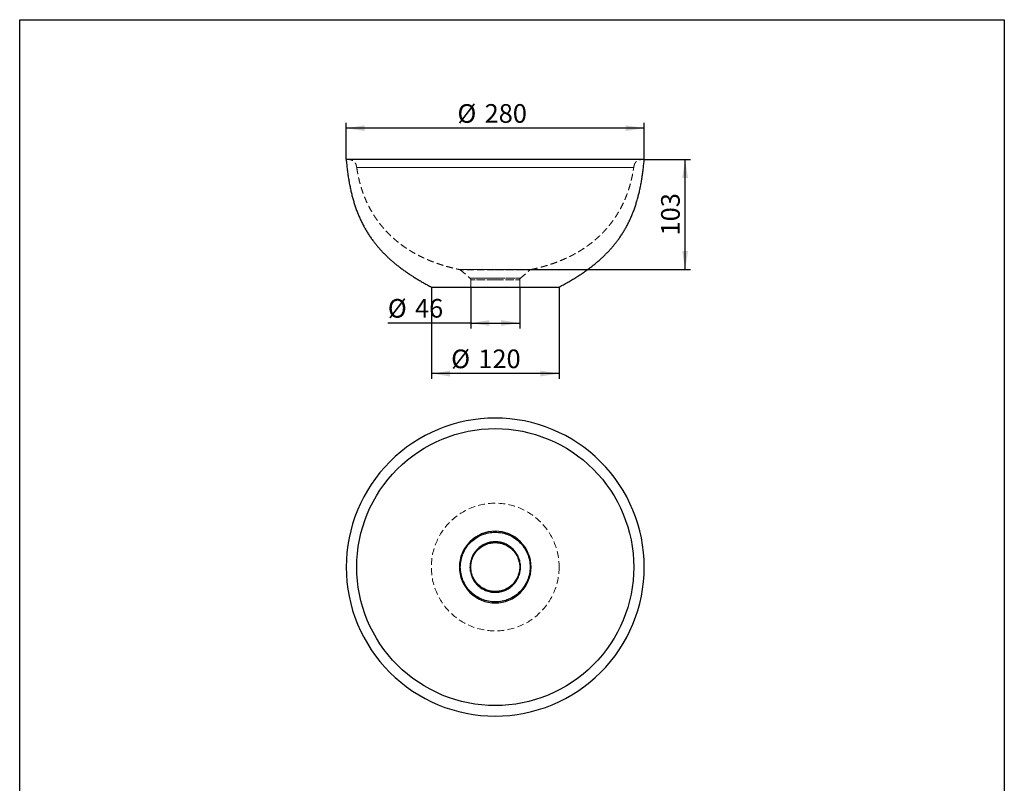
# Model space of a CAD drawing. Units: millimetres. Extents: x 100 to 1025, y 25 to 1460.
# Drawn here: x 100 to 1025, y 742 to 1460 of the extents above; entities that cross this region are included whole.
import ezdxf

# ---------------------------------------------------------------- set-up
doc = ezdxf.new("R2010")
doc.units = ezdxf.units.MM
doc.header["$LTSCALE"] = 5
doc.linetypes.add('HIDDEN', pattern=[1.905, 1.27, -0.635])
doc.layers.add('TBLOCK', color=7, linetype='Continuous', lineweight=25)
doc.styles.add('SLDTEXTSTYLE1', font='TXT', dxfattribs={"width": 0.605})
doc.dimstyles.new('SLDDIMSTYLE0', dxfattribs={"dimtxt": 17.5, "dimasz": 17.5, "dimexe": 0, "dimexo": 0.0625, "dimgap": 4.375, "dimtad": 2, "dimrnd": 1e-09, "dimzin": 12, "dimdsep": 46, "dimtxsty": 'SLDTEXTSTYLE1', "dimsah": 1, "dimcen": 0.09, "dimadec": 0, "dimazin": 3, "dimtfac": 1, "dimtdec": 3, "dimtofl": 0, "dimtmove": 0, "dimatfit": 3, "dimfxl": 1, "dimfrac": 2, "dimtolj": 1, "dimtzin": 12, "dimarcsym": 0})
doc.dimstyles.new('SLDDIMSTYLE1', dxfattribs={"dimtxt": 17.5, "dimasz": 17.5, "dimexe": 0, "dimexo": 0.0625, "dimgap": 4.375, "dimtad": 2, "dimdec": 0, "dimrnd": 1e-09, "dimzin": 12, "dimdsep": 46, "dimtxsty": 'SLDTEXTSTYLE1', "dimsah": 1, "dimcen": 0.09, "dimadec": 0, "dimazin": 3, "dimtfac": 1, "dimtdec": 3, "dimtofl": 0, "dimtmove": 0, "dimatfit": 3, "dimfxl": 1, "dimfrac": 2, "dimtolj": 1, "dimtzin": 12, "dimarcsym": 0})

# ---------------------------------------------------------------- blocks, each defined once
blk = doc.blocks.new('_D')
at = {"layer": 'TBLOCK', "transparency": 16777216}
for p, q in [((523.74, 1208.7), (523.74, 1169.98)), ((569.74, 1208.7), (569.74, 1169.98)), ((523.74, 1174.98), (445.85, 1174.98)), ((523.74, 1174.98), (569.74, 1174.98))]:
    blk.add_line(p, q, dxfattribs=at)
for points in [[(523.74, 1174.98), (541.24, 1172.29), (541.24, 1177.67)], [(569.74, 1174.98), (552.24, 1177.67), (552.24, 1172.29)]]:
    blk.add_solid(points, dxfattribs=at)
at = {"layer": 'TBLOCK', "transparency": 16777216, "char_height": 17.5, "attachment_point": 1, "style": 'SLDTEXTSTYLE1'}
for s, insert in [('%%c', (445.85, 1197.54)), ('46', (471.37, 1197.59))]:
    blk.add_mtext(s, dxfattribs=dict(at, insert=insert))
blk = doc.blocks.new('_D_1')
at = {"layer": 'TBLOCK', "transparency": 16777216}
for p, q in [((486.74, 1208.7), (486.74, 1122.48)), ((606.74, 1208.7), (606.74, 1122.48)), ((606.74, 1127.48), (486.74, 1127.48))]:
    blk.add_line(p, q, dxfattribs=at)
for points in [[(486.74, 1127.48), (504.24, 1124.79), (504.24, 1130.17)], [(606.74, 1127.48), (589.24, 1130.17), (589.24, 1124.79)]]:
    blk.add_solid(points, dxfattribs=at)
at = {"layer": 'TBLOCK', "transparency": 16777216, "char_height": 17.5, "attachment_point": 1, "style": 'SLDTEXTSTYLE1'}
for s, insert in [('%%c', (505.35, 1150.04)), ('120', (530.86, 1150.09))]:
    blk.add_mtext(s, dxfattribs=dict(at, insert=insert))
blk = doc.blocks.new('_D_2')
at = {"layer": 'TBLOCK', "transparency": 16777216}
for p, q in [((406.74, 1328.8), (406.74, 1363.06)), ((686.74, 1328.8), (686.74, 1363.06)), ((686.74, 1358.06), (406.74, 1358.06))]:
    blk.add_line(p, q, dxfattribs=at)
for points in [[(406.74, 1358.06), (424.24, 1355.36), (424.24, 1360.75)], [(686.74, 1358.06), (669.24, 1360.75), (669.24, 1355.36)]]:
    blk.add_solid(points, dxfattribs=at)
at = {"layer": 'TBLOCK', "transparency": 16777216, "char_height": 17.5, "attachment_point": 1, "style": 'SLDTEXTSTYLE1'}
for s, insert in [('%%c', (511.24, 1380.61)), ('280', (536.76, 1380.66))]:
    blk.add_mtext(s, dxfattribs=dict(at, insert=insert))
blk = doc.blocks.new('_D_3')
at = {"layer": 'TBLOCK', "transparency": 16777216}
for p, q in [((686.79, 1328.75), (730.13, 1328.75)), ((725.13, 1225.25), (725.13, 1328.75)), ((580.45, 1225.25), (730.13, 1225.25))]:
    blk.add_line(p, q, dxfattribs=at)
for points in [[(725.13, 1328.75), (722.44, 1311.25), (727.83, 1311.25)], [(725.13, 1225.25), (727.83, 1242.75), (722.44, 1242.75)]]:
    blk.add_solid(points, dxfattribs=at)
at = {"layer": 'TBLOCK', "transparency": 16777216, "insert": (702.58, 1257.28), "char_height": 17.5, "attachment_point": 1, "rotation": 90, "style": 'SLDTEXTSTYLE1'}
blk.add_mtext('103', dxfattribs=at)

msp = doc.modelspace()

# ---------------------------------------------------------------- linework, layer by layer
at = {"color": 7, "linetype": 'Continuous', "lineweight": 25}
for p, q in [((100, 25), (100, 1460)), ((100, 1460), (1025, 1460)), ((1025, 1460), (1025, 25)), ((486.741, 1208.752), (606.741, 1208.752))]:
    msp.add_line(p, q, dxfattribs=at)
at = {"color": 7, "linetype": 'HIDDEN', "lineweight": 18}
for p, q in [((513.95, 1224.836), (523.039, 1217.209)), ((570.444, 1217.209), (579.533, 1224.836)), ((523.741, 1215.687), (523.741, 1208.752)), ((569.741, 1208.752), (569.741, 1215.687))]:
    msp.add_line(p, q, dxfattribs=at)
msp.add_circle((546.741, 945.686), 60, dxfattribs=at)
at = {"color": 7, "linetype": 'Continuous', "lineweight": 25}
for points, knots in [([(406.741, 1328.752), (406.892, 1327.113), (407.191, 1323.871), (407.741, 1319.069), (408.364, 1314.379), (409.071, 1309.798), (409.863, 1305.323), (410.728, 1301.033), (411.663, 1296.92), (412.664, 1292.978), (413.754, 1289.121), (414.935, 1285.346), (416.211, 1281.651), (417.584, 1278.033), (419.058, 1274.491), (420.634, 1271.022), (422.317, 1267.623), (424.099, 1264.313), (425.979, 1261.087), (427.959, 1257.942), (430.052, 1254.856), (432.15, 1251.981), (434.234, 1249.306), (436.289, 1246.817), (438.434, 1244.365), (440.669, 1241.948), (442.997, 1239.566), (445.372, 1237.261), (447.791, 1235.031), (450.249, 1232.87), (452.795, 1230.735), (455.431, 1228.624), (458.157, 1226.536), (460.976, 1224.47), (463.889, 1222.424), (466.897, 1220.399), (470.002, 1218.391), (473.185, 1216.414), (476.446, 1214.464), (479.786, 1212.54), (483.222, 1210.627), (485.56, 1209.381), (486.741, 1208.752)], [0, 0, 0, 0, 0.0324449, 0.0641906, 0.0952688, 0.1257135, 0.1555606, 0.1848481, 0.2119859, 0.238698, 0.2650223, 0.2909985, 0.3166683, 0.3420755, 0.3672657, 0.3922864, 0.4171864, 0.4420164, 0.466385, 0.4907859, 0.5152698, 0.539888, 0.5609199, 0.5821167, 0.6035096, 0.6251297, 0.6470074, 0.6691731, 0.6903627, 0.711859, 0.7336862, 0.7558677, 0.7784264, 0.8013846, 0.8247643, 0.8485867, 0.8728726, 0.897642, 0.9224588, 0.947779, 0.9736204, 1, 1, 1, 1]), ([(686.741, 1328.752), (686.741, 1328.752), (671.991, 1328.752), (619.482, 1328.752), (583.871, 1328.752), (509.612, 1328.752), (474.001, 1328.752), (421.492, 1328.752), (406.741, 1328.752), (406.741, 1328.752)], [0, 0, 0, 0, 0.25, 0.25, 0.5, 0.5, 0.75, 0.75, 1, 1, 1, 1]), ([(606.741, 1208.752), (608.129, 1209.493), (610.873, 1210.957), (614.89, 1213.216), (618.775, 1215.489), (622.524, 1217.784), (626.142, 1220.102), (629.63, 1222.444), (632.9, 1224.749), (635.963, 1227.014), (638.83, 1229.235), (641.594, 1231.482), (644.259, 1233.757), (646.826, 1236.061), (649.295, 1238.395), (651.67, 1240.762), (653.951, 1243.161), (656.14, 1245.596), (658.24, 1248.066), (660.251, 1250.573), (662.289, 1253.27), (664.339, 1256.167), (666.384, 1259.278), (668.316, 1262.45), (670.149, 1265.703), (671.885, 1269.042), (673.523, 1272.47), (675.056, 1275.969), (676.487, 1279.543), (677.81, 1283.17), (679.032, 1286.853), (680.157, 1290.592), (681.194, 1294.411), (682.154, 1298.34), (683.037, 1302.383), (683.844, 1306.543), (684.573, 1310.795), (685.225, 1315.143), (685.803, 1319.589), (686.317, 1324.135), (686.599, 1327.203), (686.741, 1328.752)], [0, 0, 0, 0, 0.0310198, 0.0612968, 0.0908592, 0.1197362, 0.147958, 0.1755554, 0.2025605, 0.2268233, 0.2506423, 0.2740444, 0.2970573, 0.3197092, 0.3420288, 0.3640457, 0.3857899, 0.4072917, 0.428582, 0.4496918, 0.4706525, 0.495207, 0.5196493, 0.5440302, 0.5684002, 0.5932534, 0.618198, 0.643284, 0.6685596, 0.6940716, 0.7194016, 0.7450434, 0.7710361, 0.7974164, 0.8247712, 0.8526017, 0.8809413, 0.9098219, 0.9392732, 0.9693236, 1, 1, 1, 1]), ([(546.741, 1085.686), (583.871, 1085.686), (619.482, 1070.936), (671.991, 1018.427), (686.741, 982.816), (686.741, 908.557), (671.991, 872.946), (619.482, 820.437), (583.871, 805.686), (509.612, 805.686), (474.001, 820.437), (421.492, 872.946), (406.741, 908.557), (406.741, 982.816), (421.492, 1018.427), (474.001, 1070.936), (509.612, 1085.686), (546.741, 1085.686)], [0, 0, 0, 0, 0.125, 0.125, 0.25, 0.25, 0.375, 0.375, 0.5, 0.5, 0.625, 0.625, 0.75, 0.75, 0.875, 0.875, 1, 1, 1, 1]), ([(546.741, 1075.813), (512.23, 1075.813), (479.13, 1062.103), (430.325, 1013.297), (416.614, 980.197), (416.614, 911.175), (430.325, 878.075), (479.13, 829.27), (512.23, 815.559), (581.252, 815.559), (614.352, 829.27), (663.158, 878.075), (676.868, 911.175), (676.868, 980.197), (663.158, 1013.297), (614.352, 1062.103), (581.252, 1075.813), (546.741, 1075.813)], [0, 0, 0, 0, 0.125, 0.125, 0.25, 0.25, 0.375, 0.375, 0.5, 0.5, 0.625, 0.625, 0.75, 0.75, 0.875, 0.875, 1, 1, 1, 1]), ([(546.741, 979.347), (555.668, 979.347), (564.231, 975.8), (576.855, 963.176), (580.402, 954.613), (580.402, 936.759), (576.855, 928.197), (564.231, 915.572), (555.668, 912.026), (537.814, 912.026), (529.252, 915.572), (516.627, 928.197), (513.081, 936.759), (513.081, 954.613), (516.627, 963.176), (529.252, 975.8), (537.814, 979.347), (546.741, 979.347)], [0, 0, 0, 0, 0.125, 0.125, 0.25, 0.25, 0.375, 0.375, 0.5, 0.5, 0.625, 0.625, 0.75, 0.75, 0.875, 0.875, 1, 1, 1, 1]), ([(546.741, 978.468), (544.596, 978.468), (542.45, 978.256), (538.242, 977.419), (536.179, 976.793), (532.214, 975.151), (530.313, 974.135), (526.745, 971.751), (525.078, 970.383), (522.044, 967.349), (520.677, 965.683), (518.293, 962.115), (517.276, 960.213), (515.634, 956.249), (515.008, 954.186), (514.171, 949.977), (513.96, 947.832), (513.96, 943.541), (514.171, 941.395), (515.008, 937.187), (515.634, 935.124), (517.276, 931.159), (518.293, 929.258), (520.677, 925.69), (522.044, 924.023), (525.078, 920.989), (526.745, 919.622), (530.313, 917.238), (532.214, 916.221), (536.179, 914.579), (538.242, 913.953), (542.45, 913.116), (544.596, 912.905), (548.887, 912.905), (551.032, 913.116), (555.241, 913.953), (557.304, 914.579), (561.268, 916.221), (563.17, 917.238), (566.738, 919.622), (568.404, 920.989), (571.438, 924.023), (572.806, 925.69), (575.19, 929.258), (576.206, 931.159), (577.848, 935.124), (578.474, 937.187), (579.311, 941.395), (579.523, 943.541), (579.523, 947.832), (579.311, 949.977), (578.474, 954.186), (577.848, 956.249), (576.206, 960.213), (575.19, 962.115), (572.806, 965.683), (571.438, 967.349), (568.404, 970.383), (566.738, 971.751), (563.17, 974.135), (561.268, 975.151), (557.304, 976.793), (555.241, 977.419), (551.032, 978.256), (548.887, 978.468), (546.741, 978.468)], [0, 0, 0, 0, 0.03125, 0.03125, 0.0625, 0.0625, 0.09375, 0.09375, 0.125, 0.125, 0.15625, 0.15625, 0.1875, 0.1875, 0.21875, 0.21875, 0.25, 0.25, 0.28125, 0.28125, 0.3125, 0.3125, 0.34375, 0.34375, 0.375, 0.375, 0.40625, 0.40625, 0.4375, 0.4375, 0.46875, 0.46875, 0.5, 0.5, 0.53125, 0.53125, 0.5625, 0.5625, 0.59375, 0.59375, 0.625, 0.625, 0.65625, 0.65625, 0.6875, 0.6875, 0.71875, 0.71875, 0.75, 0.75, 0.78125, 0.78125, 0.8125, 0.8125, 0.84375, 0.84375, 0.875, 0.875, 0.90625, 0.90625, 0.9375, 0.9375, 0.96875, 0.96875, 1, 1, 1, 1]), ([(546.741, 969.401), (548.293, 969.401), (549.845, 969.248), (552.89, 968.642), (554.382, 968.19), (557.25, 967.002), (558.626, 966.266), (561.207, 964.542), (562.412, 963.552), (564.607, 961.357), (565.597, 960.152), (567.321, 957.571), (568.057, 956.195), (569.245, 953.327), (569.697, 951.835), (570.303, 948.79), (570.456, 947.238), (570.456, 944.134), (570.303, 942.582), (569.697, 939.538), (569.245, 938.045), (568.057, 935.177), (567.321, 933.802), (565.597, 931.221), (564.607, 930.015), (562.412, 927.82), (561.207, 926.831), (558.626, 925.106), (557.25, 924.371), (554.382, 923.183), (552.89, 922.73), (549.845, 922.125), (548.293, 921.972), (545.189, 921.972), (543.637, 922.125), (540.593, 922.73), (539.1, 923.183), (536.232, 924.371), (534.857, 925.106), (532.276, 926.831), (531.07, 927.82), (528.875, 930.015), (527.886, 931.221), (526.161, 933.802), (525.426, 935.177), (524.238, 938.045), (523.785, 939.538), (523.18, 942.582), (523.027, 944.134), (523.027, 947.238), (523.18, 948.79), (523.785, 951.835), (524.238, 953.327), (525.426, 956.195), (526.161, 957.571), (527.886, 960.152), (528.875, 961.357), (531.07, 963.552), (532.276, 964.542), (534.857, 966.266), (536.232, 967.002), (539.1, 968.19), (540.593, 968.642), (543.637, 969.248), (545.189, 969.401), (546.741, 969.401)], [0, 0, 0, 0, 0.03125, 0.03125, 0.0625, 0.0625, 0.09375, 0.09375, 0.125, 0.125, 0.15625, 0.15625, 0.1875, 0.1875, 0.21875, 0.21875, 0.25, 0.25, 0.28125, 0.28125, 0.3125, 0.3125, 0.34375, 0.34375, 0.375, 0.375, 0.40625, 0.40625, 0.4375, 0.4375, 0.46875, 0.46875, 0.5, 0.5, 0.53125, 0.53125, 0.5625, 0.5625, 0.59375, 0.59375, 0.625, 0.625, 0.65625, 0.65625, 0.6875, 0.6875, 0.71875, 0.71875, 0.75, 0.75, 0.78125, 0.78125, 0.8125, 0.8125, 0.84375, 0.84375, 0.875, 0.875, 0.90625, 0.90625, 0.9375, 0.9375, 0.96875, 0.96875, 1, 1, 1, 1]), ([(546.741, 968.686), (545.236, 968.686), (543.731, 968.538), (540.778, 967.951), (539.33, 967.512), (536.549, 966.359), (535.215, 965.646), (532.711, 963.974), (531.542, 963.014), (529.413, 960.885), (528.454, 959.716), (526.781, 957.213), (526.068, 955.879), (524.916, 953.097), (524.477, 951.65), (523.89, 948.697), (523.741, 947.192), (523.741, 944.181), (523.89, 942.676), (524.477, 939.723), (524.916, 938.275), (526.068, 935.494), (526.781, 934.16), (528.454, 931.657), (529.413, 930.487), (531.542, 928.358), (532.711, 927.399), (535.215, 925.726), (536.549, 925.013), (539.33, 923.861), (540.778, 923.422), (543.731, 922.835), (545.236, 922.686), (548.247, 922.686), (549.752, 922.835), (552.705, 923.422), (554.152, 923.861), (556.934, 925.013), (558.268, 925.726), (560.771, 927.399), (561.94, 928.358), (564.069, 930.487), (565.029, 931.657), (566.701, 934.16), (567.414, 935.494), (568.567, 938.275), (569.006, 939.723), (569.593, 942.676), (569.741, 944.181), (569.741, 947.192), (569.593, 948.697), (569.006, 951.65), (568.567, 953.097), (567.414, 955.879), (566.701, 957.213), (565.029, 959.716), (564.069, 960.885), (561.94, 963.014), (560.771, 963.974), (558.268, 965.646), (556.934, 966.359), (554.152, 967.512), (552.705, 967.951), (549.752, 968.538), (548.247, 968.686), (546.741, 968.686)], [0, 0, 0, 0, 0.03125, 0.03125, 0.0625, 0.0625, 0.09375, 0.09375, 0.125, 0.125, 0.15625, 0.15625, 0.1875, 0.1875, 0.21875, 0.21875, 0.25, 0.25, 0.28125, 0.28125, 0.3125, 0.3125, 0.34375, 0.34375, 0.375, 0.375, 0.40625, 0.40625, 0.4375, 0.4375, 0.46875, 0.46875, 0.5, 0.5, 0.53125, 0.53125, 0.5625, 0.5625, 0.59375, 0.59375, 0.625, 0.625, 0.65625, 0.65625, 0.6875, 0.6875, 0.71875, 0.71875, 0.75, 0.75, 0.78125, 0.78125, 0.8125, 0.8125, 0.84375, 0.84375, 0.875, 0.875, 0.90625, 0.90625, 0.9375, 0.9375, 0.96875, 0.96875, 1, 1, 1, 1])]:
    msp.add_open_spline(points, degree=3, knots=knots, dxfattribs=at)
at = {"color": 7, "linetype": 'HIDDEN', "lineweight": 18}
for points, knots in [([(406.741, 1328.752), (407.054, 1328.748), (407.641, 1328.742), (408.468, 1328.696), (409.194, 1328.63), (409.833, 1328.546), (410.398, 1328.449), (410.896, 1328.341), (411.385, 1328.212), (411.858, 1328.062), (412.307, 1327.889), (412.683, 1327.719), (412.996, 1327.556), (413.284, 1327.389), (413.578, 1327.198), (413.902, 1326.957), (414.254, 1326.653), (414.625, 1326.273), (414.979, 1325.832), (415.311, 1325.329), (415.619, 1324.76), (415.867, 1324.189), (416.065, 1323.634), (416.223, 1323.114), (416.37, 1322.531), (416.505, 1321.879), (416.577, 1321.417), (416.614, 1321.174)], [0, 0, 0, 0, 0.0667472, 0.1252204, 0.1767157, 0.2222775, 0.2627535, 0.2988358, 0.33109, 0.3706754, 0.4046459, 0.4337375, 0.4584822, 0.4800543, 0.5046054, 0.5333173, 0.5662639, 0.6037494, 0.6464082, 0.6866775, 0.7322078, 0.7842756, 0.8193534, 0.8578566, 0.9003375, 0.947455, 1, 1, 1, 1]), ([(676.868, 1321.174), (676.908, 1321.431), (676.983, 1321.915), (677.127, 1322.592), (677.28, 1323.187), (677.442, 1323.708), (677.61, 1324.167), (677.782, 1324.571), (677.954, 1324.927), (678.155, 1325.292), (678.382, 1325.654), (678.636, 1325.998), (678.868, 1326.274), (679.09, 1326.511), (679.327, 1326.738), (679.61, 1326.979), (679.954, 1327.234), (680.369, 1327.495), (680.866, 1327.756), (681.391, 1327.978), (681.931, 1328.163), (682.479, 1328.317), (683.103, 1328.454), (683.753, 1328.563), (684.427, 1328.645), (685.125, 1328.703), (685.904, 1328.743), (686.452, 1328.749), (686.741, 1328.752)], [0, 0, 0, 0, 0.0555097, 0.10442015, 0.14776553, 0.18638126, 0.22094494, 0.25200653, 0.28001109, 0.30531647, 0.34087334, 0.37108591, 0.39650543, 0.41770622, 0.44029675, 0.46662076, 0.49689896, 0.53153144, 0.57115428, 0.61670424, 0.65280735, 0.69303531, 0.73811109, 0.78892561, 0.83358718, 0.88311254, 0.9382738, 1, 1, 1, 1]), ([(546.741, 1321.174), (512.23, 1321.174), (479.13, 1321.174), (430.325, 1321.174), (416.614, 1321.174), (416.614, 1321.174), (430.325, 1321.174), (479.13, 1321.174), (512.23, 1321.174), (581.252, 1321.174), (614.352, 1321.174), (663.158, 1321.174), (676.868, 1321.174), (676.868, 1321.174), (663.158, 1321.174), (614.352, 1321.174), (581.252, 1321.174), (546.741, 1321.174)], [0, 0, 0, 0, 0.125, 0.125, 0.25, 0.25, 0.375, 0.375, 0.5, 0.5, 0.625, 0.625, 0.75, 0.75, 0.875, 0.875, 1, 1, 1, 1]), ([(416.618, 1321.174), (416.63, 1321.083), (416.809, 1319.706), (417.258, 1317.07), (417.973, 1313.284), (418.808, 1309.559), (419.747, 1305.893), (420.765, 1302.388), (421.85, 1299.04), (422.993, 1295.844), (424.226, 1292.702), (425.548, 1289.616), (426.959, 1286.585), (428.459, 1283.611), (430.048, 1280.694), (431.726, 1277.836), (433.493, 1275.037), (435.349, 1272.298), (437.292, 1269.621), (439.286, 1267.055), (441.323, 1264.597), (443.398, 1262.245), (445.551, 1259.949), (447.782, 1257.712), (450.138, 1255.489), (452.624, 1253.285), (455.246, 1251.107), (457.955, 1248.997), (460.751, 1246.956), (463.633, 1244.986), (466.546, 1243.123), (469.482, 1241.363), (472.438, 1239.703), (475.471, 1238.108), (478.581, 1236.579), (481.767, 1235.116), (485.029, 1233.722), (488.368, 1232.395), (491.783, 1231.137), (495.274, 1229.949), (498.82, 1228.838), (502.418, 1227.803), (506.069, 1226.845), (509.628, 1225.988), (511.979, 1225.491), (513.082, 1225.258)], [0, 0, 0, 0, 0.0018912, 0.0285514, 0.0549483, 0.0810985, 0.1070192, 0.1327281, 0.1561247, 0.179374, 0.2024912, 0.2254923, 0.2483934, 0.2712113, 0.2939631, 0.3166663, 0.3393387, 0.3619985, 0.3846642, 0.4073543, 0.4287874, 0.450275, 0.471833, 0.4934776, 0.5152248, 0.5384201, 0.561768, 0.5852876, 0.6089978, 0.6329172, 0.6570645, 0.6800571, 0.7032836, 0.7267587, 0.7504973, 0.7745136, 0.7988217, 0.8234355, 0.8483686, 0.8736342, 0.8992452, 0.9247475, 0.950607, 0.9768352, 1, 1, 1, 1]), ([(580.401, 1225.259), (581.726, 1225.541), (584.517, 1226.134), (588.716, 1227.172), (592.979, 1228.336), (597.14, 1229.599), (601.2, 1230.956), (605.157, 1232.406), (608.908, 1233.906), (612.459, 1235.446), (615.817, 1237.016), (619.089, 1238.66), (622.274, 1240.378), (625.374, 1242.17), (628.386, 1244.034), (631.312, 1245.969), (634.151, 1247.975), (636.903, 1250.051), (639.568, 1252.195), (642.146, 1254.408), (644.589, 1256.645), (646.902, 1258.9), (649.092, 1261.168), (651.203, 1263.494), (653.236, 1265.877), (655.231, 1268.365), (657.18, 1270.962), (659.08, 1273.67), (660.891, 1276.44), (662.613, 1279.268), (664.246, 1282.156), (665.761, 1285.045), (667.163, 1287.932), (668.458, 1290.811), (669.674, 1293.74), (670.811, 1296.718), (671.909, 1299.861), (672.957, 1303.176), (673.942, 1306.666), (674.829, 1310.213), (675.614, 1313.816), (676.306, 1317.473), (676.68, 1319.936), (676.868, 1321.174)], [0, 0, 0, 0, 0.0278623, 0.0586435, 0.0889186, 0.1187066, 0.1480269, 0.1768996, 0.2053451, 0.2310631, 0.2564565, 0.2815421, 0.3063372, 0.3308594, 0.3551266, 0.3791569, 0.4029686, 0.4265805, 0.4500113, 0.4732799, 0.4964055, 0.518096, 0.5396923, 0.5612107, 0.5826672, 0.6040778, 0.6267533, 0.6494137, 0.6720776, 0.6947633, 0.7174888, 0.7402718, 0.7618211, 0.7834511, 0.8051757, 0.8270082, 0.848962, 0.8736224, 0.8984668, 0.9235118, 0.9487733, 0.9742666, 1, 1, 1, 1]), ([(546.741, 1225.253), (555.668, 1225.253), (564.231, 1225.253), (576.855, 1225.253), (580.402, 1225.253), (580.402, 1225.253), (576.855, 1225.253), (564.231, 1225.253), (555.668, 1225.253), (537.814, 1225.253), (529.252, 1225.253), (516.627, 1225.253), (513.081, 1225.253), (513.081, 1225.253), (516.627, 1225.253), (529.252, 1225.253), (537.814, 1225.253), (546.741, 1225.253)], [0, 0, 0, 0, 0.125, 0.125, 0.25, 0.25, 0.375, 0.375, 0.5, 0.5, 0.625, 0.625, 0.75, 0.75, 0.875, 0.875, 1, 1, 1, 1]), ([(546.741, 1224.827), (544.596, 1224.827), (542.45, 1224.827), (538.242, 1224.827), (536.179, 1224.827), (532.214, 1224.827), (530.313, 1224.827), (526.745, 1224.827), (525.078, 1224.827), (522.044, 1224.827), (520.677, 1224.827), (518.293, 1224.827), (517.276, 1224.827), (515.634, 1224.827), (515.008, 1224.827), (514.171, 1224.827), (513.96, 1224.827), (513.96, 1224.827), (514.171, 1224.827), (515.008, 1224.827), (515.634, 1224.827), (517.276, 1224.827), (518.293, 1224.827), (520.677, 1224.827), (522.044, 1224.827), (525.078, 1224.827), (526.745, 1224.827), (530.313, 1224.827), (532.214, 1224.827), (536.179, 1224.827), (538.242, 1224.827), (542.45, 1224.827), (544.596, 1224.827), (548.887, 1224.827), (551.032, 1224.827), (555.241, 1224.827), (557.304, 1224.827), (561.268, 1224.827), (563.17, 1224.827), (566.738, 1224.827), (568.404, 1224.827), (571.438, 1224.827), (572.806, 1224.827), (575.19, 1224.827), (576.206, 1224.827), (577.848, 1224.827), (578.474, 1224.827), (579.311, 1224.827), (579.523, 1224.827), (579.523, 1224.827), (579.311, 1224.827), (578.474, 1224.827), (577.848, 1224.827), (576.206, 1224.827), (575.19, 1224.827), (572.806, 1224.827), (571.438, 1224.827), (568.404, 1224.827), (566.738, 1224.827), (563.17, 1224.827), (561.268, 1224.827), (557.304, 1224.827), (555.241, 1224.827), (551.032, 1224.827), (548.887, 1224.827), (546.741, 1224.827)], [0, 0, 0, 0, 0.03125, 0.03125, 0.0625, 0.0625, 0.09375, 0.09375, 0.125, 0.125, 0.15625, 0.15625, 0.1875, 0.1875, 0.21875, 0.21875, 0.25, 0.25, 0.28125, 0.28125, 0.3125, 0.3125, 0.34375, 0.34375, 0.375, 0.375, 0.40625, 0.40625, 0.4375, 0.4375, 0.46875, 0.46875, 0.5, 0.5, 0.53125, 0.53125, 0.5625, 0.5625, 0.59375, 0.59375, 0.625, 0.625, 0.65625, 0.65625, 0.6875, 0.6875, 0.71875, 0.71875, 0.75, 0.75, 0.78125, 0.78125, 0.8125, 0.8125, 0.84375, 0.84375, 0.875, 0.875, 0.90625, 0.90625, 0.9375, 0.9375, 0.96875, 0.96875, 1, 1, 1, 1]), ([(546.741, 1217.219), (548.293, 1217.219), (549.845, 1217.219), (552.89, 1217.219), (554.382, 1217.219), (557.25, 1217.219), (558.626, 1217.219), (561.207, 1217.219), (562.412, 1217.219), (564.607, 1217.219), (565.597, 1217.219), (567.321, 1217.219), (568.057, 1217.219), (569.245, 1217.219), (569.697, 1217.219), (570.303, 1217.219), (570.456, 1217.219), (570.456, 1217.219), (570.303, 1217.219), (569.697, 1217.219), (569.245, 1217.219), (568.057, 1217.219), (567.321, 1217.219), (565.597, 1217.219), (564.607, 1217.219), (562.412, 1217.219), (561.207, 1217.219), (558.626, 1217.219), (557.25, 1217.219), (554.382, 1217.219), (552.89, 1217.219), (549.845, 1217.219), (548.293, 1217.219), (545.189, 1217.219), (543.637, 1217.219), (540.593, 1217.219), (539.1, 1217.219), (536.232, 1217.219), (534.857, 1217.219), (532.276, 1217.219), (531.07, 1217.219), (528.875, 1217.219), (527.886, 1217.219), (526.161, 1217.219), (525.426, 1217.219), (524.238, 1217.219), (523.785, 1217.219), (523.18, 1217.219), (523.027, 1217.219), (523.027, 1217.219), (523.18, 1217.219), (523.785, 1217.219), (524.238, 1217.219), (525.426, 1217.219), (526.161, 1217.219), (527.886, 1217.219), (528.875, 1217.219), (531.07, 1217.219), (532.276, 1217.219), (534.857, 1217.219), (536.232, 1217.219), (539.1, 1217.219), (540.593, 1217.219), (543.637, 1217.219), (545.189, 1217.219), (546.741, 1217.219)], [0, 0, 0, 0, 0.03125, 0.03125, 0.0625, 0.0625, 0.09375, 0.09375, 0.125, 0.125, 0.15625, 0.15625, 0.1875, 0.1875, 0.21875, 0.21875, 0.25, 0.25, 0.28125, 0.28125, 0.3125, 0.3125, 0.34375, 0.34375, 0.375, 0.375, 0.40625, 0.40625, 0.4375, 0.4375, 0.46875, 0.46875, 0.5, 0.5, 0.53125, 0.53125, 0.5625, 0.5625, 0.59375, 0.59375, 0.625, 0.625, 0.65625, 0.65625, 0.6875, 0.6875, 0.71875, 0.71875, 0.75, 0.75, 0.78125, 0.78125, 0.8125, 0.8125, 0.84375, 0.84375, 0.875, 0.875, 0.90625, 0.90625, 0.9375, 0.9375, 0.96875, 0.96875, 1, 1, 1, 1]), ([(523.027, 1217.219), (523.126, 1217.123), (523.335, 1216.92), (523.556, 1216.534), (523.71, 1216.115), (523.731, 1215.825), (523.741, 1215.687)], [0, 0, 0, 0, 0.2375106, 0.5, 0.7624894, 1, 1, 1, 1]), ([(546.741, 1215.687), (545.236, 1215.687), (543.731, 1215.687), (540.778, 1215.687), (539.33, 1215.687), (536.549, 1215.687), (535.215, 1215.687), (532.711, 1215.687), (531.542, 1215.687), (529.413, 1215.687), (528.454, 1215.687), (526.781, 1215.687), (526.068, 1215.687), (524.916, 1215.687), (524.477, 1215.687), (523.89, 1215.687), (523.741, 1215.687), (523.741, 1215.687), (523.89, 1215.687), (524.477, 1215.687), (524.916, 1215.687), (526.068, 1215.687), (526.781, 1215.687), (528.454, 1215.687), (529.413, 1215.687), (531.542, 1215.687), (532.711, 1215.687), (535.215, 1215.687), (536.549, 1215.687), (539.33, 1215.687), (540.778, 1215.687), (543.731, 1215.687), (545.236, 1215.687), (548.247, 1215.687), (549.752, 1215.687), (552.705, 1215.687), (554.152, 1215.687), (556.934, 1215.687), (558.268, 1215.687), (560.771, 1215.687), (561.94, 1215.687), (564.069, 1215.687), (565.029, 1215.687), (566.701, 1215.687), (567.414, 1215.687), (568.567, 1215.687), (569.006, 1215.687), (569.593, 1215.687), (569.741, 1215.687), (569.741, 1215.687), (569.593, 1215.687), (569.006, 1215.687), (568.567, 1215.687), (567.414, 1215.687), (566.701, 1215.687), (565.029, 1215.687), (564.069, 1215.687), (561.94, 1215.687), (560.771, 1215.687), (558.268, 1215.687), (556.934, 1215.687), (554.152, 1215.687), (552.705, 1215.687), (549.752, 1215.687), (548.247, 1215.687), (546.741, 1215.687)], [0, 0, 0, 0, 0.03125, 0.03125, 0.0625, 0.0625, 0.09375, 0.09375, 0.125, 0.125, 0.15625, 0.15625, 0.1875, 0.1875, 0.21875, 0.21875, 0.25, 0.25, 0.28125, 0.28125, 0.3125, 0.3125, 0.34375, 0.34375, 0.375, 0.375, 0.40625, 0.40625, 0.4375, 0.4375, 0.46875, 0.46875, 0.5, 0.5, 0.53125, 0.53125, 0.5625, 0.5625, 0.59375, 0.59375, 0.625, 0.625, 0.65625, 0.65625, 0.6875, 0.6875, 0.71875, 0.71875, 0.75, 0.75, 0.78125, 0.78125, 0.8125, 0.8125, 0.84375, 0.84375, 0.875, 0.875, 0.90625, 0.90625, 0.9375, 0.9375, 0.96875, 0.96875, 1, 1, 1, 1]), ([(569.741, 1215.687), (569.751, 1215.825), (569.772, 1216.115), (569.926, 1216.534), (570.148, 1216.92), (570.357, 1217.123), (570.456, 1217.219)], [0, 0, 0, 0, 0.2375106, 0.5, 0.7624894, 1, 1, 1, 1])]:
    msp.add_open_spline(points, degree=3, knots=knots, dxfattribs=at)
for points in [[(513.081, 1225.253), (513.239, 1225.207), (513.556, 1225.115), (513.825, 1224.923), (513.96, 1224.827)], [(579.523, 1224.827), (579.657, 1224.923), (579.926, 1225.115), (580.243, 1225.207), (580.402, 1225.253)]]:
    msp.add_open_spline(points, degree=3, dxfattribs=at)

# ---------------------------------------------------------------- dimensions: what is measured, and where the dimension line sits
at = {"layer": 'TBLOCK'}
for base, p1, p2, picture, middle in [((406.741, 1358.055), (686.741, 1328.752), (406.741, 1328.752), '_D_2', (544.054, 1358.055)), ((569.741, 1174.982), (523.741, 1208.752), (569.741, 1208.752), '_D', (471.978, 1174.982)), ((486.741, 1127.479), (606.741, 1208.752), (486.741, 1208.752), '_D_1', (538.155, 1127.479))]:
    dim = msp.add_linear_dim(base=base, p1=p1, p2=p2, text='%%c<>', dimstyle='SLDDIMSTYLE0', dxfattribs=at)
    dim.commit()
    dim.dimension.update_dxf_attribs({"geometry": picture, "text_midpoint": middle, "dimtype": 160})
dim = msp.add_linear_dim(base=(725.134, 1328.752), p1=(580.402, 1225.253), p2=(686.741, 1328.752), angle=90, dimstyle='SLDDIMSTYLE1', dxfattribs=at)
dim.commit()
dim.dimension.update_dxf_attribs({"geometry": '_D_3', "text_midpoint": (725.134, 1277.336), "dimtype": 160})

doc.saveas('drawing.dxf')
